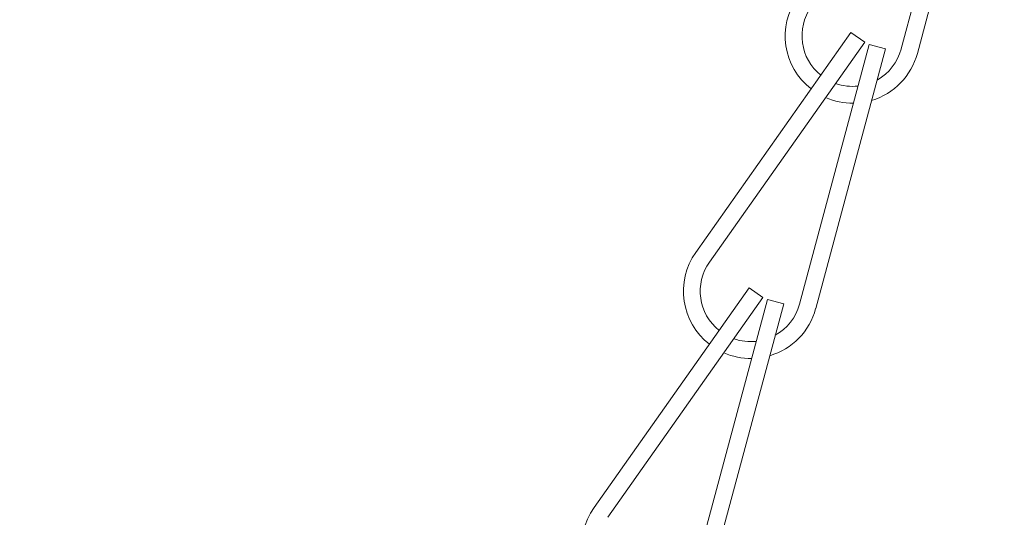
# Model space of a CAD drawing. Extents: x -29 to 75, y -71 to 50.
# Drawn here: x 45 to 47, y -51 to -50 of the extents above; entities that cross this region are included whole.
import ezdxf

# ---------------------------------------------------------------- set-up
doc = ezdxf.new("R2010")
doc.units = 0
doc.header["$LTSCALE"] = 0.25
doc.header["$MEASUREMENT"] = 0
doc.layers.get('0').update_dxf_attribs({"linetype": 'CONTINUOUS', "lineweight": 13})
doc.layers.get('DEFPOINTS').update_dxf_attribs({"linetype": 'CONTINUOUS'})
doc.layers.add('Text', color=7, linetype='CONTINUOUS', lineweight=15)
doc.styles.add('ROMAND', font='romand.shx', dxfattribs={"oblique": 15})
doc.dimstyles.new('ROMAND', dxfattribs={"dimscale": 4.5, "dimtxt": 0.1875, "dimasz": 0.1875, "dimexe": 0.0625, "dimexo": 0.0625, "dimgap": 0.0625, "dimtad": 0, "dimtih": 1, "dimtoh": 1, "dimdec": 3, "dimzin": 0, "dimdsep": 46, "dimlunit": 4, "dimtxsty": 'ROMAND', "dimcen": 0, "dimadec": 0, "dimazin": 0, "dimtfac": 1, "dimtdec": 3, "dimtofl": 0, "dimtmove": 0, "dimatfit": 3, "dimfxl": 0, "dimtolj": 1, "dimtzin": 0, "dimarcsym": 0})

# ---------------------------------------------------------------- blocks, each defined once
blk = doc.blocks.new('*D163')
at = {"layer": 'DEFPOINTS', "color": 0}
for p in [(53.9293, -50.6314), (53.9293, -54.1314)]:
    blk.add_point(p, dxfattribs=at)
at = {"layer": 'Text', "color": 0, "lineweight": -2}
for p, q in [((53.9293, -66.1962), (53.9293, -54.8345)), ((53.2262, -66.1962), (53.9293, -66.1962))]:
    blk.add_line(p, q, dxfattribs=at)
at = {"layer": 'Text', "color": 0}
blk.add_solid([(53.8121, -54.8345), (54.0465, -54.8345), (53.9293, -54.1314)], dxfattribs=at)
at = {"layer": 'Text', "color": 0, "insert": (47.6577, -66.1962), "char_height": 0.703125, "attachment_point": 5, "style": 'ROMAND'}
blk.add_mtext('\\A1;HIGH PERFORMANCE\\PSILICONE OPTICS\\PTYPE III OR V', dxfattribs=at)

msp = doc.modelspace()

# ---------------------------------------------------------------- hatches: boundary and pattern name
h = msp.add_hatch()
h.set_pattern_fill('ANSI37', color=8, angle=90, style=0)
h.set_pattern_definition([(135, (8.71136, -60.03675), (-0.08838835, -0.08838835), []), (225, (8.71136, -60.03675), (0.08838835, -0.08838835), [])])
edge = h.paths.add_edge_path()
edge.add_line((44.0084, -51.6887), (43.8834, -51.6887))
edge.add_line((43.8834, -51.6887), (43.8834, -51.3762))
edge.add_arc((44.0709, -51.3762), 0.1875, 90, 180, ccw=False)
edge.add_line((44.0709, -51.1887), (44.1399, -51.1887))
edge.add_line((44.1399, -51.1887), (44.1399, -49.4387))
edge.add_arc((44.8899, -49.4387), 0.75, 90, 180, ccw=False)
edge.add_line((44.8899, -48.6887), (45.5326, -48.6887))
edge.add_arc((45.5326, -47.6887), 1, 270, 351.2115)
edge.add_line((46.5208, -47.8415), (47.6964, -42.7859))
edge.add_arc((48.6846, -42.9387), 1, 90, 171.2115, ccw=False)
edge.add_line((48.6846, -41.9387), (48.8229, -41.9387))
edge.add_arc((48.8229, -41.8762), 0.0625, 270, 360)
edge.add_line((48.8854, -41.8762), (48.8854, -40.9387))
edge.add_line((48.8854, -40.9387), (49.2604, -40.9387))
edge.add_line((49.2604, -40.9387), (49.2604, -41.8762))
edge.add_arc((49.0104, -41.8762), 0.25, 270, 360, ccw=False)
edge.add_line((49.0104, -42.1262), (48.6221, -42.1262))
edge.add_arc((48.6221, -42.9387), 0.8125, 90, 171.6823)
edge.add_line((47.8182, -42.8212), (46.6425, -47.8774))
edge.add_arc((45.4701, -47.6887), 1.1875, 270, 350.8572, ccw=False)
edge.add_line((45.4701, -48.8762), (44.8274, -48.8762))
edge.add_arc((44.8274, -49.4387), 0.5625, 90, 180)
edge.add_line((44.2649, -49.4387), (44.2649, -51.3762))
edge.add_line((44.2649, -51.3762), (44.0084, -51.3762))
edge.add_line((44.0084, -51.3762), (44.0084, -51.6887))

# ---------------------------------------------------------------- linework, layer by layer
for p, q in [((47.2317, -49.6697), (47.1019, -50.1525)), ((47.2618, -49.6778), (47.1321, -50.1606)), ((47.0086, -50.122), (46.7201, -50.5304)), ((47.0086, -50.122), (47.0342, -50.14)), ((47.0342, -50.14), (46.7457, -50.5484)), ((47.0425, -50.1439), (46.9128, -50.6268)), ((47.0727, -50.152), (46.943, -50.6349)), ((47.0425, -50.1439), (47.0727, -50.152)), ((46.8195, -50.5963), (46.531, -51.0047)), ((46.8195, -50.5963), (46.845, -50.6143)), ((46.845, -50.6143), (46.5565, -51.0227)), ((46.8533, -50.6182), (46.7236, -51.1011)), ((46.8533, -50.6182), (46.8835, -50.6263)), ((46.8835, -50.6263), (46.7538, -51.1092))]:
    msp.add_line(p, q)
for centre, radius, start, end in [((47.0114, -50.1282), 0.125, 144.7597, 232.0796), ((47.0114, -50.1282), 0.0938, 144.7597, 231.1853), ((47.0114, -50.1282), 0.125, 286.4791, 344.964), ((47.0114, -50.1282), 0.0938, 299.148, 344.964), ((47.0114, -50.1282), 0.0938, 250.4828, 276.2874), ((47.0114, -50.1282), 0.125, 246.4863, 270.7904), ((46.8222, -50.6025), 0.125, 144.7597, 232.0796), ((46.8222, -50.6025), 0.0938, 144.7597, 231.1853), ((46.8222, -50.6025), 0.125, 286.4791, 344.964), ((46.8222, -50.6025), 0.0938, 299.148, 344.964), ((46.8222, -50.6025), 0.0938, 250.4828, 276.2874), ((46.8222, -50.6025), 0.125, 246.4863, 270.7904), ((46.6331, -51.0768), 0.125, 144.7597, 232.0796)]:
    msp.add_arc(centre, radius, start, end)

# ---------------------------------------------------------------- dimensions: what is measured, and where the dimension line sits
at = {"layer": 'Text'}
dim = msp.add_diameter_dim_2p(p1=(53.9293, -50.6314), p2=(53.9293, -54.1314), text='HIGH PERFORMANCE\\PSILICONE OPTICS\\PTYPE III OR V', dimstyle='ROMAND', override={"dimscale": 3.75}, dxfattribs=at)
dim.commit()
dim.dimension.update_dxf_attribs({"geometry": '*D163', "text_midpoint": (47.6577, -66.1962), "dimtype": 163})

doc.saveas('drawing.dxf')
